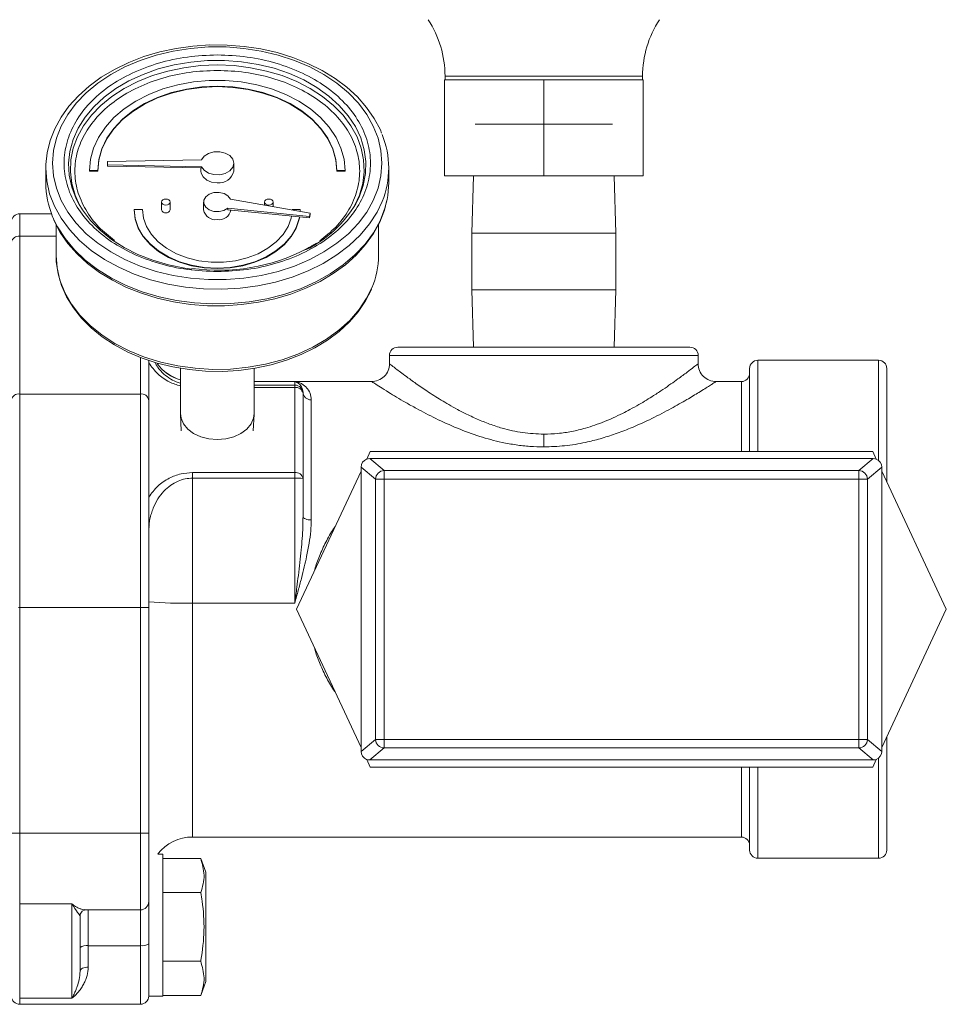
# Model space of a CAD drawing. Units: inches. Extents: x -19 to 203, y 117 to 249.
# Drawn here: x 142 to 149, y 141 to 148 of the extents above; entities that cross this region are included whole.
import ezdxf

# ---------------------------------------------------------------- set-up
doc = ezdxf.new("R2010")
doc.units = ezdxf.units.IN
doc.header["$MEASUREMENT"] = 0

# ---------------------------------------------------------------- blocks, each defined once
blk = doc.blocks.new('Mtherm II 1750 Ft pmp')
at = {"color": 7, "linetype": 'Continuous', "lineweight": 15}
for p, q in [((49.7453, 17.8313), (49.6226, 17.8142)), ((49.8699, 17.8396), (49.7453, 17.8313)), ((49.9949, 17.8389), (49.8699, 17.8396)), ((50.1192, 17.8293), (49.9949, 17.8389)), ((50.2416, 17.8109), (50.1192, 17.8293)), ((49.4782, 17.7654), (49.3601, 17.7267)), ((49.5028, 17.7884), (49.3871, 17.7541)), ((49.6016, 17.7947), (49.4782, 17.7654)), ((49.6226, 17.8142), (49.5028, 17.7884)), ((49.7287, 17.8145), (49.6016, 17.7947)), ((49.858, 17.8245), (49.7287, 17.8145)), ((49.9882, 17.8245), (49.858, 17.8245)), ((50.1176, 17.8145), (49.9882, 17.8245)), ((50.2446, 17.7947), (50.1176, 17.8145)), ((50.3608, 17.7838), (50.2416, 17.8109)), ((50.368, 17.7654), (50.2446, 17.7947)), ((50.4757, 17.7484), (50.3608, 17.7838)), ((50.4861, 17.7267), (50.368, 17.7654)), ((49.2767, 17.7116), (49.1726, 17.6614)), ((49.3601, 17.7267), (49.2486, 17.6793)), ((49.3871, 17.7541), (49.2767, 17.7116)), ((49.6091, 17.6942), (49.4927, 17.6641)), ((49.7295, 17.7147), (49.6091, 17.6942)), ((49.6802, 17.6735), (49.8008, 17.6882)), ((49.8525, 17.7254), (49.7295, 17.7147)), ((49.8008, 17.6882), (49.9231, 17.6932)), ((49.9764, 17.7261), (49.8525, 17.7254)), ((49.9231, 17.6932), (50.0454, 17.6882)), ((50.0997, 17.7168), (49.9764, 17.7261)), ((50.0454, 17.6882), (50.166, 17.6735)), ((50.2206, 17.6976), (50.0997, 17.7168)), ((50.3376, 17.6688), (50.2206, 17.6976)), ((50.5851, 17.7048), (50.4757, 17.7484)), ((50.5976, 17.6793), (50.4861, 17.7267)), ((50.6879, 17.6536), (50.5851, 17.7048)), ((49.145, 17.6236), (49.0505, 17.5603)), ((49.1726, 17.6614), (49.076, 17.6039)), ((49.2486, 17.6793), (49.145, 17.6236)), ((49.3819, 17.6248), (49.2782, 17.5768)), ((49.3432, 17.5728), (49.4499, 17.6154)), ((49.4927, 17.6641), (49.3819, 17.6248)), ((49.4499, 17.6154), (49.5627, 17.6491)), ((49.5627, 17.6491), (49.6802, 17.6735)), ((50.166, 17.6735), (50.2835, 17.6491)), ((50.2835, 17.6491), (50.3963, 17.6154)), ((50.4493, 17.6308), (50.3376, 17.6688)), ((50.3963, 17.6154), (50.503, 17.5728)), ((50.554, 17.584), (50.4493, 17.6308)), ((50.7012, 17.6236), (50.5976, 17.6793)), ((50.7831, 17.5953), (50.6879, 17.6536)), ((50.7957, 17.5603), (50.7012, 17.6236)), ((48.9878, 17.5396), (48.909, 17.4691)), ((49.0505, 17.5603), (48.9663, 17.4902)), ((49.076, 17.6039), (48.9878, 17.5396)), ((49.2782, 17.5768), (49.1829, 17.5208)), ((49.2442, 17.5219), (49.3432, 17.5728)), ((49.635, 17.549), (49.5261, 17.5186)), ((49.7484, 17.5696), (49.635, 17.549)), ((49.8646, 17.58), (49.7484, 17.5696)), ((49.9817, 17.58), (49.8646, 17.58)), ((50.0978, 17.5696), (49.9817, 17.58)), ((50.2112, 17.549), (50.0978, 17.5696)), ((50.3201, 17.5186), (50.2112, 17.549)), ((50.503, 17.5728), (50.6021, 17.5219)), ((50.6506, 17.5291), (50.554, 17.584)), ((50.8697, 17.5304), (50.7831, 17.5953)), ((50.8799, 17.4902), (50.7957, 17.5603)), ((51.5807, 16.8844), (51.5807, 17.5855)), ((52.3068, 17.5855), (51.5807, 17.5855)), ((51.5857, 17.6111), (51.5857, 17.5855)), ((51.5857, 17.6111), (53.028, 17.6111)), ((52.3068, 16.8844), (52.3068, 17.5855)), ((53.033, 17.5855), (52.3068, 17.5855)), ((53.028, 17.5855), (53.028, 17.6111)), ((53.033, 16.8844), (53.033, 17.5855)), ((48.909, 17.4691), (48.8403, 17.3932)), ((48.9663, 17.4902), (48.8933, 17.414)), ((49.1829, 17.5208), (49.0973, 17.4575)), ((49.1539, 17.4633), (49.2442, 17.5219)), ((49.4235, 17.4787), (49.3288, 17.43)), ((49.5261, 17.5186), (49.4235, 17.4787)), ((49.487, 17.4562), (49.5893, 17.4919)), ((49.487, 17.4526), (49.5893, 17.4883)), ((49.5893, 17.4919), (49.6973, 17.5178)), ((49.5893, 17.4883), (49.6973, 17.5143)), ((49.6973, 17.5178), (49.8093, 17.5335)), ((49.6973, 17.5143), (49.8093, 17.53)), ((49.8093, 17.5335), (49.9231, 17.5388)), ((49.8093, 17.53), (49.9231, 17.5353)), ((49.9231, 17.5388), (50.037, 17.5335)), ((49.9231, 17.5353), (50.037, 17.53)), ((50.037, 17.5335), (50.1489, 17.5178)), ((50.037, 17.53), (50.1489, 17.5143)), ((50.1489, 17.5178), (50.2569, 17.4919)), ((50.1489, 17.5143), (50.2569, 17.4883)), ((50.2569, 17.4919), (50.3593, 17.4562)), ((50.2569, 17.4883), (50.3593, 17.4526)), ((50.4227, 17.4787), (50.3201, 17.5186)), ((50.5174, 17.43), (50.4227, 17.4787)), ((50.6021, 17.5219), (50.6923, 17.4633)), ((50.7377, 17.4667), (50.6506, 17.5291)), ((50.9467, 17.4596), (50.8697, 17.5304)), ((50.953, 17.414), (50.8799, 17.4902)), ((48.8933, 17.414), (48.8323, 17.3327)), ((49.0046, 17.3264), (49.0737, 17.3979)), ((49.0973, 17.4575), (49.0224, 17.3877)), ((49.0737, 17.3979), (49.1539, 17.4633)), ((49.3288, 17.43), (49.2434, 17.3733)), ((49.3063, 17.3582), (49.3921, 17.4114)), ((49.3063, 17.3546), (49.3921, 17.4078)), ((49.3921, 17.4114), (49.487, 17.4562)), ((49.3921, 17.4078), (49.487, 17.4526)), ((50.3593, 17.4562), (50.4541, 17.4114)), ((50.3593, 17.4526), (50.4541, 17.4078)), ((50.4541, 17.4114), (50.5399, 17.3582)), ((50.4541, 17.4078), (50.5399, 17.3546)), ((50.6028, 17.3733), (50.5174, 17.43)), ((50.6923, 17.4633), (50.7725, 17.3979)), ((50.8141, 17.3978), (50.7377, 17.4667)), ((50.7725, 17.3979), (50.8416, 17.3264)), ((50.8789, 17.3231), (50.8141, 17.3978)), ((51.0135, 17.3836), (50.9467, 17.4596)), ((51.0139, 17.3327), (50.953, 17.414)), ((48.8403, 17.3932), (48.7826, 17.3126)), ((48.8323, 17.3327), (48.7841, 17.2472)), ((48.9475, 17.2498), (49.0046, 17.3264)), ((49.0224, 17.3877), (48.9592, 17.3123)), ((49.2434, 17.3733), (49.1688, 17.3095)), ((49.2311, 17.2975), (49.3063, 17.3582)), ((49.2311, 17.294), (49.3063, 17.3546)), ((50.5399, 17.3582), (50.6152, 17.2975)), ((50.5399, 17.3546), (50.6152, 17.294)), ((50.6774, 17.3095), (50.6028, 17.3733)), ((50.8416, 17.3264), (50.8987, 17.2498)), ((51.0693, 17.3034), (51.0135, 17.3836)), ((51.0621, 17.2472), (51.0139, 17.3327)), ((48.7826, 17.3126), (48.7365, 17.2282)), ((48.9592, 17.3123), (48.9086, 17.2323)), ((49.1688, 17.3095), (49.106, 17.2396)), ((49.1677, 17.2304), (49.2311, 17.2975)), ((49.1677, 17.2269), (49.2311, 17.294)), ((50.6152, 17.2975), (50.6785, 17.2304)), ((50.6152, 17.294), (50.6785, 17.2269)), ((50.7402, 17.2396), (50.6774, 17.3095)), ((50.9313, 17.2437), (50.8789, 17.3231)), ((51.1137, 17.2195), (51.0693, 17.3034)), ((52.8079, 17.26), (51.8058, 17.26)), ((48.7365, 17.2282), (48.7024, 17.141)), ((48.7841, 17.2472), (48.7493, 17.1586)), ((48.9086, 17.2323), (48.8713, 17.1487)), ((48.903, 17.1691), (48.9475, 17.2498)), ((49.106, 17.2396), (49.0562, 17.1647)), ((49.1172, 17.158), (49.1677, 17.2304)), ((49.1172, 17.1545), (49.1677, 17.2269)), ((50.6785, 17.2304), (50.729, 17.158)), ((50.6785, 17.2269), (50.729, 17.1545)), ((50.79, 17.1647), (50.7402, 17.2396)), ((50.8987, 17.2498), (50.9432, 17.1691)), ((50.9705, 17.1606), (50.9313, 17.2437)), ((51.0969, 17.1586), (51.0621, 17.2472)), ((51.1229, 17.1951), (51.1137, 17.2195)), ((48.7024, 17.141), (48.6807, 17.0519)), ((48.7493, 17.1586), (48.7283, 17.0677)), ((48.8713, 17.1487), (48.8476, 17.0627)), ((48.8719, 17.0854), (48.903, 17.1691)), ((49.0562, 17.1647), (49.02, 17.086)), ((49.0805, 17.0816), (49.1172, 17.158)), ((49.0805, 17.0781), (49.1172, 17.1545)), ((50.729, 17.158), (50.7657, 17.0816)), ((50.729, 17.1545), (50.7657, 17.0781)), ((50.8262, 17.086), (50.79, 17.1647)), ((50.9432, 17.1691), (50.9743, 17.0854)), ((50.9961, 17.0748), (50.9705, 17.1606)), ((51.1179, 17.0677), (51.0969, 17.1586)), ((48.6807, 17.0519), (48.6717, 16.9669)), ((48.7283, 17.0677), (48.7212, 16.9759)), ((48.8476, 17.0627), (48.838, 16.9754)), ((48.8545, 16.9997), (48.8719, 17.0854)), ((49.02, 17.086), (48.9981, 17.0046)), ((49.0583, 17.0025), (49.0805, 17.0816)), ((49.0583, 16.999), (49.0805, 17.0781)), ((49.8278, 17.0276), (49.8592, 17.0478)), ((49.8592, 17.0478), (49.8986, 17.0591)), ((49.8986, 17.0591), (49.9411, 17.0599)), ((49.9411, 17.0599), (49.9813, 17.0502)), ((49.9813, 17.0502), (50.0142, 17.0313)), ((50.7657, 17.0816), (50.788, 17.0025)), ((50.7657, 17.0781), (50.788, 16.999)), ((50.8482, 17.0046), (50.8262, 17.086)), ((50.9743, 17.0854), (50.9917, 16.9997)), ((51.0077, 16.9876), (50.9961, 17.0748)), ((51.125, 16.9759), (51.1179, 17.0677)), ((48.6717, 16.9669), (48.6711, 16.9405)), ((48.7212, 16.9759), (48.7283, 16.884)), ((48.838, 16.9754), (48.8425, 16.8878)), ((48.851, 16.9131), (48.8545, 16.9997)), ((48.9981, 17.0046), (48.9907, 16.922)), ((49.0508, 16.922), (49.0583, 17.0025)), ((49.0508, 16.9185), (49.0583, 16.999)), ((49.8083, 17.001), (49.1219, 16.9883)), ((49.1219, 16.9883), (49.1219, 16.9635)), ((49.8083, 17.001), (49.8278, 17.0276)), ((50.0142, 17.0313), (50.0358, 17.0054)), ((50.0358, 17.0054), (50.0433, 16.9759)), ((50.0433, 16.9759), (50.0358, 16.9463)), ((50.0433, 16.9185), (50.0433, 16.9759)), ((50.788, 17.0025), (50.7954, 16.922)), ((50.788, 16.999), (50.7954, 16.9185)), ((50.8555, 16.922), (50.8482, 17.0046)), ((50.9917, 16.9997), (50.9952, 16.9131)), ((51.0052, 16.9), (51.0077, 16.9876)), ((51.1179, 16.884), (51.125, 16.9759)), ((48.6711, 16.9405), (48.6711, 16.8342)), ((48.6782, 16.8464), (48.6711, 16.9405)), ((48.8615, 16.8268), (48.851, 16.9131)), ((48.9907, 16.922), (49.0508, 16.922)), ((48.9907, 16.922), (48.9907, 16.9185)), ((48.9907, 16.9185), (49.0508, 16.9185)), ((49.0508, 16.922), (49.0508, 16.9185)), ((49.1219, 16.9635), (49.8083, 16.9508)), ((49.1219, 16.9635), (49.1219, 16.9556)), ((49.1219, 16.9556), (49.8083, 16.9429)), ((49.8029, 16.943), (49.8029, 16.9185)), ((49.8047, 16.9037), (49.8029, 16.9185)), ((49.819, 16.876), (49.8047, 16.9037)), ((49.8083, 16.9429), (49.8083, 16.9508)), ((49.8278, 16.9241), (49.8083, 16.9508)), ((49.8592, 16.9039), (49.8278, 16.9241)), ((49.8986, 16.8927), (49.8592, 16.9039)), ((49.9411, 16.8918), (49.8986, 16.8927)), ((49.9813, 16.9015), (49.9411, 16.8918)), ((50.0142, 16.9204), (49.9813, 16.9015)), ((50.0358, 16.9463), (50.0142, 16.9204)), ((50.7954, 16.922), (50.8555, 16.922)), ((50.7954, 16.922), (50.7954, 16.9185)), ((50.7954, 16.9185), (50.8555, 16.9185)), ((50.8555, 16.922), (50.8555, 16.9185)), ((50.9952, 16.9131), (50.9848, 16.8268)), ((50.9885, 16.8131), (51.0052, 16.9)), ((51.1751, 16.8342), (51.1751, 16.9405)), ((48.6994, 16.7533), (48.6782, 16.8464)), ((48.7283, 16.884), (48.7493, 16.7932)), ((48.8425, 16.8878), (48.8612, 16.8012)), ((48.8858, 16.742), (48.8615, 16.8268)), ((49.8459, 16.8534), (49.819, 16.876)), ((49.882, 16.8386), (49.8459, 16.8534)), ((49.9231, 16.8335), (49.882, 16.8386)), ((50.9848, 16.8268), (50.9604, 16.742)), ((51.0969, 16.7932), (51.1179, 16.884)), ((51.168, 16.7401), (51.1751, 16.8342)), ((52.3068, 16.8844), (51.5807, 16.8844)), ((51.7941, 16.8844), (51.781, 16.4653)), ((53.033, 16.8844), (52.3068, 16.8844)), ((52.8327, 16.4653), (52.8196, 16.8844)), ((48.7345, 16.6624), (48.6994, 16.7533)), ((48.7493, 16.7932), (48.7841, 16.7045)), ((48.8612, 16.8012), (48.8936, 16.7166)), ((49.8388, 16.7308), (49.8648, 16.7502)), ((49.8648, 16.7502), (49.8991, 16.7613)), ((49.8991, 16.7613), (49.9368, 16.7627)), ((49.9368, 16.7627), (49.9725, 16.7542)), ((49.9725, 16.7542), (50.0012, 16.7369)), ((50.9579, 16.7282), (50.9885, 16.8131)), ((51.0621, 16.7045), (51.0969, 16.7932)), ((48.7841, 16.7045), (48.8323, 16.619)), ((48.9183, 16.6695), (48.8858, 16.742)), ((48.8936, 16.7166), (48.9123, 16.6802)), ((48.9123, 16.6802), (48.9395, 16.6352)), ((49.5186, 16.701), (49.5162, 16.6926)), ((49.5162, 16.6926), (49.5162, 16.6352)), ((49.5162, 16.6926), (49.5186, 16.6841)), ((49.5254, 16.7082), (49.5186, 16.701)), ((49.5186, 16.6841), (49.5254, 16.6769)), ((49.5355, 16.713), (49.5254, 16.7082)), ((49.5254, 16.6769), (49.5355, 16.6721)), ((49.5475, 16.7147), (49.5355, 16.713)), ((49.5595, 16.713), (49.5475, 16.7147)), ((49.5697, 16.7082), (49.5595, 16.713)), ((49.5595, 16.6721), (49.5697, 16.6769)), ((49.5764, 16.701), (49.5697, 16.7082)), ((49.5697, 16.6769), (49.5764, 16.6841)), ((49.5788, 16.6926), (49.5764, 16.701)), ((49.5764, 16.6841), (49.5788, 16.6926)), ((49.5788, 16.6352), (49.5788, 16.6926)), ((49.823, 16.6926), (49.823, 16.6352)), ((49.8247, 16.6794), (49.8248, 16.7061)), ((49.8386, 16.6546), (49.8247, 16.6794)), ((49.8248, 16.7061), (49.8388, 16.7308)), ((50.0012, 16.7369), (50.0189, 16.7133)), ((50.6019, 16.6119), (50.0189, 16.7133)), ((50.2698, 16.701), (50.2674, 16.6926)), ((50.2674, 16.6926), (50.2674, 16.6701)), ((50.2674, 16.6926), (50.2698, 16.6841)), ((50.2766, 16.7082), (50.2698, 16.701)), ((50.2698, 16.6841), (50.2766, 16.6769)), ((50.2867, 16.713), (50.2766, 16.7082)), ((50.2766, 16.6769), (50.2867, 16.6721)), ((50.2987, 16.7147), (50.2867, 16.713)), ((50.3107, 16.713), (50.2987, 16.7147)), ((50.3208, 16.7082), (50.3107, 16.713)), ((50.3107, 16.6721), (50.3208, 16.6769)), ((50.3276, 16.701), (50.3208, 16.7082)), ((50.3208, 16.6769), (50.3276, 16.6841)), ((50.33, 16.6926), (50.3276, 16.701)), ((50.3276, 16.6841), (50.33, 16.6926)), ((50.33, 16.6592), (50.33, 16.6926)), ((50.9604, 16.742), (50.9279, 16.6695)), ((50.934, 16.6802), (50.9579, 16.7282)), ((51.0139, 16.619), (51.0621, 16.7045)), ((51.1267, 16.6967), (51.0891, 16.6181)), ((51.1438, 16.6337), (51.1617, 16.7073)), ((51.1468, 16.6471), (51.1631, 16.712)), ((51.1631, 16.712), (51.168, 16.7401)), ((48.713, 16.6073), (48.4809, 16.6073)), ((48.4809, 16.6073), (48.4809, 16.443)), ((48.783, 16.5746), (48.7345, 16.6624)), ((48.8323, 16.619), (48.8933, 16.5377)), ((48.9395, 16.6352), (48.9982, 16.558)), ((49.3771, 16.6387), (49.317, 16.6387)), ((49.317, 16.6387), (49.317, 16.6352)), ((49.317, 16.6387), (49.3245, 16.5717)), ((49.317, 16.6352), (49.3245, 16.5681)), ((49.3845, 16.5752), (49.3771, 16.6387)), ((49.5355, 16.6721), (49.5475, 16.6704)), ((49.5475, 16.6704), (49.5595, 16.6721)), ((49.8644, 16.6352), (49.8386, 16.6546)), ((49.8986, 16.6239), (49.8644, 16.6352)), ((49.9363, 16.6224), (49.8986, 16.6239)), ((49.9721, 16.6308), (49.9363, 16.6224)), ((50.0009, 16.648), (49.9721, 16.6308)), ((50.0009, 16.648), (50.0009, 16.6366)), ((50.0009, 16.648), (50.5952, 16.5876)), ((50.0009, 16.6366), (50.5952, 16.5762)), ((50.2867, 16.6721), (50.2987, 16.6704)), ((50.2987, 16.6704), (50.3107, 16.6721)), ((50.5292, 16.6387), (50.4691, 16.6387)), ((50.5289, 16.6246), (50.5292, 16.6387)), ((50.529, 16.6246), (50.5292, 16.6352)), ((50.5292, 16.6387), (50.5292, 16.6352)), ((50.5952, 16.5876), (50.6019, 16.6119)), ((50.6019, 16.6119), (50.6019, 16.6005)), ((50.953, 16.5377), (51.0139, 16.619)), ((51.0891, 16.6181), (51.034, 16.5323)), ((51.1097, 16.5464), (51.1438, 16.6337)), ((51.1117, 16.5562), (51.1468, 16.6471)), ((48.7215, 16.5856), (48.7571, 16.5118)), ((48.7244, 16.5767), (48.7325, 16.5552)), ((48.7325, 16.5552), (48.7769, 16.4713)), ((48.8445, 16.491), (48.783, 16.5746)), ((48.8933, 16.5377), (48.9663, 16.4615)), ((48.9982, 16.558), (49.0689, 16.4861)), ((49.3245, 16.5717), (49.3467, 16.5063)), ((49.3245, 16.5681), (49.3467, 16.5027)), ((49.4067, 16.5134), (49.3845, 16.5752)), ((50.4617, 16.5752), (50.4395, 16.5134)), ((50.4647, 16.5895), (50.4617, 16.5752)), ((50.4996, 16.5063), (50.5218, 16.5717)), ((50.4996, 16.5027), (50.5218, 16.5681)), ((50.5218, 16.5717), (50.5242, 16.5834)), ((50.5218, 16.5681), (50.5248, 16.5834)), ((50.6019, 16.6005), (50.5952, 16.5762)), ((50.5952, 16.5762), (50.5952, 16.5876)), ((50.8799, 16.4615), (50.953, 16.5377)), ((51.0632, 16.4684), (51.1117, 16.5562)), ((51.0636, 16.4621), (51.1097, 16.5464)), ((48.7463, 16.5292), (48.7463, 16.3031)), ((48.7571, 16.5118), (48.8122, 16.426)), ((48.7769, 16.4713), (48.8327, 16.391)), ((48.9181, 16.4125), (48.8445, 16.491)), ((48.9663, 16.4615), (49.0505, 16.3914)), ((49.0689, 16.4861), (49.1508, 16.4203)), ((49.3467, 16.5063), (49.3831, 16.4441)), ((49.3467, 16.5027), (49.3831, 16.4406)), ((49.4429, 16.455), (49.4067, 16.5134)), ((50.4395, 16.5134), (50.4033, 16.455)), ((50.4632, 16.4441), (50.4996, 16.5063)), ((50.4632, 16.4406), (50.4996, 16.5027)), ((50.7957, 16.3914), (50.8799, 16.4615)), ((51.034, 16.5323), (50.9664, 16.4511)), ((51.0017, 16.3848), (51.0632, 16.4684)), ((51.0059, 16.3815), (51.0636, 16.4621)), ((51.1, 16.3031), (51.1, 16.5286)), ((51.781, 16.4653), (51.781, 16.0516)), ((52.8327, 16.4653), (51.781, 16.4653)), ((52.8327, 16.0516), (52.8327, 16.4653)), ((48.4809, 16.443), (48.4809, 15.291)), ((48.4809, 16.443), (48.7463, 16.443)), ((48.8122, 16.426), (48.8798, 16.3448)), ((48.8327, 16.391), (48.8995, 16.3151)), ((49.0032, 16.34), (48.9181, 16.4125)), ((49.0505, 16.3914), (49.145, 16.3281)), ((49.1508, 16.4203), (49.2428, 16.3616)), ((49.3831, 16.4441), (49.4328, 16.3868)), ((49.3831, 16.4406), (49.4328, 16.3833)), ((49.4922, 16.4016), (49.4429, 16.455)), ((49.5533, 16.3547), (49.4922, 16.4016)), ((50.354, 16.4016), (50.2929, 16.3547)), ((50.4033, 16.455), (50.354, 16.4016)), ((50.4135, 16.3868), (50.4632, 16.4441)), ((50.4135, 16.3833), (50.4632, 16.4406)), ((50.7012, 16.3281), (50.7957, 16.3914)), ((50.9664, 16.4511), (50.8869, 16.3754)), ((48.8798, 16.3448), (48.9593, 16.2692)), ((49.0987, 16.2742), (49.0032, 16.34)), ((49.145, 16.3281), (49.2486, 16.2724)), ((49.2428, 16.3616), (49.3436, 16.3107)), ((49.4328, 16.3868), (49.4945, 16.3357)), ((49.4328, 16.3833), (49.4945, 16.3321)), ((49.4945, 16.3357), (49.5668, 16.292)), ((49.4945, 16.3321), (49.5668, 16.2884)), ((49.6245, 16.3155), (49.5533, 16.3547)), ((50.2929, 16.3547), (50.2218, 16.3155)), ((50.2794, 16.292), (50.3517, 16.3357)), ((50.2794, 16.2884), (50.3517, 16.3321)), ((50.3517, 16.3357), (50.4135, 16.3868)), ((50.3517, 16.3321), (50.4135, 16.3833)), ((50.5976, 16.2724), (50.7012, 16.3281)), ((50.8869, 16.3754), (50.7965, 16.3062)), ((50.9281, 16.3063), (51.0017, 16.3848)), ((50.9373, 16.3056), (51.0059, 16.3815)), ((48.7463, 16.3031), (48.7534, 16.2115)), ((48.7463, 16.3031), (48.7481, 16.2552)), ((48.7481, 16.2552), (48.7612, 16.1684)), ((48.8995, 16.3151), (48.9765, 16.2443)), ((48.9593, 16.2692), (49.0497, 16.2)), ((49.2035, 16.216), (49.0987, 16.2742)), ((49.2486, 16.2724), (49.3601, 16.225)), ((49.3436, 16.3107), (49.452, 16.2682)), ((49.452, 16.2682), (49.5665, 16.2347)), ((49.5668, 16.292), (49.6479, 16.2568)), ((49.5668, 16.2884), (49.6479, 16.2533)), ((49.7038, 16.2851), (49.6245, 16.3155)), ((49.6479, 16.2568), (49.7358, 16.2311)), ((49.6479, 16.2533), (49.7358, 16.2276)), ((49.7891, 16.2644), (49.7038, 16.2851)), ((49.878, 16.2539), (49.7891, 16.2644)), ((49.9682, 16.2539), (49.878, 16.2539)), ((50.0572, 16.2644), (49.9682, 16.2539)), ((50.1424, 16.2851), (50.0572, 16.2644)), ((50.1104, 16.2311), (50.1983, 16.2568)), ((50.1104, 16.2276), (50.1983, 16.2533)), ((50.2218, 16.3155), (50.1424, 16.2851)), ((50.1983, 16.2568), (50.2794, 16.292)), ((50.1983, 16.2533), (50.2794, 16.2884)), ((50.4861, 16.225), (50.5976, 16.2724)), ((50.7965, 16.3062), (50.6962, 16.2441)), ((50.843, 16.2337), (50.9281, 16.3063)), ((50.8584, 16.2351), (50.9373, 16.3056)), ((48.7534, 16.2115), (48.7748, 16.1211)), ((48.9765, 16.2443), (49.0631, 16.1794)), ((49.0497, 16.2), (49.15, 16.1379)), ((49.0631, 16.1794), (49.1583, 16.1211)), ((49.3165, 16.166), (49.2035, 16.216)), ((49.3601, 16.225), (49.4782, 16.1864)), ((49.4782, 16.1864), (49.6016, 16.157)), ((49.5665, 16.2347), (49.6857, 16.2107)), ((49.6857, 16.2107), (49.7373, 16.2035)), ((49.7358, 16.2311), (49.8283, 16.2154)), ((49.7358, 16.2276), (49.8283, 16.2119)), ((49.8283, 16.2154), (49.9231, 16.2101)), ((49.8283, 16.2119), (49.9231, 16.2066)), ((49.9231, 16.2101), (50.0179, 16.2154)), ((49.9231, 16.2066), (50.0179, 16.2119)), ((50.0179, 16.2154), (50.1104, 16.2311)), ((50.0179, 16.2119), (50.1104, 16.2276)), ((50.2446, 16.157), (50.368, 16.1864)), ((50.368, 16.1864), (50.4861, 16.225)), ((50.5872, 16.19), (50.4706, 16.1443)), ((50.6962, 16.2441), (50.5872, 16.19)), ((50.7475, 16.168), (50.843, 16.2337)), ((50.7702, 16.1708), (50.8584, 16.2351)), ((48.7612, 16.1684), (48.7864, 16.0831)), ((48.7748, 16.1211), (48.81, 16.0329)), ((49.15, 16.1379), (49.259, 16.0837)), ((49.1583, 16.1211), (49.2611, 16.0699)), ((49.4363, 16.1248), (49.3165, 16.166)), ((49.5617, 16.0929), (49.4363, 16.1248)), ((49.6016, 16.157), (49.7287, 16.1372)), ((49.7287, 16.1372), (49.858, 16.1272)), ((49.858, 16.1272), (49.9882, 16.1272)), ((49.9882, 16.1272), (50.1176, 16.1372)), ((50.1176, 16.1372), (50.2446, 16.157)), ((50.3478, 16.1077), (50.2202, 16.0805)), ((50.4706, 16.1443), (50.3478, 16.1077)), ((50.5297, 16.0598), (50.6427, 16.1098)), ((50.5696, 16.063), (50.6736, 16.1132)), ((50.6427, 16.1098), (50.7475, 16.168)), ((50.6736, 16.1132), (50.7702, 16.1708)), ((48.7864, 16.0831), (48.8236, 16.0003)), ((48.81, 16.0329), (48.8588, 15.9479)), ((49.259, 16.0837), (49.3756, 16.0381)), ((49.2611, 16.0699), (49.3705, 16.0263)), ((49.3756, 16.0381), (49.4984, 16.0014)), ((49.6911, 16.0705), (49.5617, 16.0929)), ((49.8232, 16.058), (49.6911, 16.0705)), ((49.9564, 16.0555), (49.8232, 16.058)), ((50.0893, 16.063), (49.9564, 16.0555)), ((50.2202, 16.0805), (50.0893, 16.063)), ((50.4099, 16.0186), (50.5297, 16.0598)), ((50.4592, 16.0206), (50.5696, 16.063)), ((51.0062, 15.9709), (51.0481, 16.0536)), ((51.0135, 15.9899), (51.0513, 16.0663)), ((51.0481, 16.0536), (51.0492, 16.057)), ((51.781, 16.0516), (51.7941, 15.6325)), ((52.8327, 16.0516), (51.781, 16.0516)), ((52.8196, 15.6325), (52.8327, 16.0516)), ((48.8236, 16.0003), (48.8725, 15.9206)), ((49.3705, 16.0263), (49.4854, 15.9908)), ((49.4854, 15.9908), (49.6047, 15.9637)), ((49.4984, 16.0014), (49.626, 15.9742)), ((49.6047, 15.9637), (49.727, 15.9453)), ((49.626, 15.9742), (49.7569, 15.9568)), ((50.023, 15.9518), (50.1551, 15.9643)), ((50.1009, 15.9434), (50.2236, 15.9605)), ((50.1551, 15.9643), (50.2845, 15.9866)), ((50.2236, 15.9605), (50.3435, 15.9863)), ((50.2845, 15.9866), (50.4099, 16.0186)), ((50.3435, 15.9863), (50.4592, 16.0206)), ((50.9526, 15.8918), (51.0062, 15.9709)), ((50.9581, 15.907), (51.0135, 15.9899)), ((48.8588, 15.9479), (48.9205, 15.8673)), ((48.8725, 15.9206), (48.9325, 15.8449)), ((49.727, 15.9453), (49.8513, 15.9358)), ((49.7569, 15.9568), (49.8898, 15.9493)), ((49.8513, 15.9358), (49.9764, 15.9351)), ((49.8898, 15.9493), (50.023, 15.9518)), ((49.9764, 15.9351), (50.1009, 15.9434)), ((50.8879, 15.8172), (50.9526, 15.8918)), ((50.8902, 15.8289), (50.9581, 15.907)), ((48.9205, 15.8673), (48.9944, 15.7919)), ((48.9325, 15.8449), (49.0031, 15.7741)), ((50.8106, 15.7565), (50.8902, 15.8289)), ((50.8129, 15.7479), (50.8879, 15.8172)), ((48.9944, 15.7919), (49.0796, 15.7228)), ((49.0031, 15.7741), (49.0836, 15.7088)), ((50.7202, 15.6908), (50.8106, 15.7565)), ((50.7284, 15.6847), (50.8129, 15.7479)), ((49.0796, 15.7228), (49.175, 15.6607)), ((49.0836, 15.7088), (49.173, 15.6498)), ((50.6201, 15.6325), (50.7202, 15.6908)), ((50.6353, 15.6283), (50.7284, 15.6847)), ((49.173, 15.6498), (49.2704, 15.5978)), ((49.175, 15.6607), (49.2794, 15.6064)), ((49.2794, 15.6064), (49.3917, 15.5606)), ((50.5115, 15.5824), (50.6201, 15.6325)), ((50.5348, 15.5791), (50.6353, 15.6283)), ((49.2704, 15.5978), (49.3747, 15.5534)), ((49.3622, 15.5587), (49.3622, 15.291)), ((49.3747, 15.5534), (49.4849, 15.5169)), ((49.3917, 15.5606), (49.5105, 15.5237)), ((49.4223, 15.2485), (49.4223, 15.5376)), ((50.2744, 15.5088), (50.3958, 15.541)), ((50.3156, 15.5045), (50.4279, 15.5377)), ((50.3958, 15.541), (50.5115, 15.5824)), ((50.4279, 15.5377), (50.5348, 15.5791)), ((51.1801, 15.5724), (51.1801, 15.5106)), ((53.4336, 15.5724), (51.1801, 15.5724)), ((53.4336, 15.5106), (53.4336, 15.5724)), ((54.7507, 15.5373), (53.8693, 15.5373)), ((53.8693, 14.8713), (53.8693, 15.5373)), ((54.7507, 14.8061), (54.7507, 15.5373)), ((49.4849, 15.5169), (49.5996, 15.4887)), ((49.5105, 15.5237), (49.6342, 15.4964)), ((49.5996, 15.4887), (49.7178, 15.4692)), ((49.6342, 15.4964), (49.7615, 15.4788)), ((49.6547, 15.4796), (49.6547, 15.1487)), ((49.7178, 15.4692), (49.8381, 15.4584)), ((49.7615, 15.4788), (49.8907, 15.4712)), ((49.8381, 15.4584), (49.9593, 15.4566)), ((49.8907, 15.4712), (50.0203, 15.4737)), ((49.9593, 15.4566), (50.0801, 15.4638)), ((50.0203, 15.4737), (50.1487, 15.4863)), ((50.0801, 15.4638), (50.1993, 15.4798)), ((50.1487, 15.4863), (50.2744, 15.5088)), ((50.1915, 15.1487), (50.1915, 15.4787)), ((50.1993, 15.4798), (50.3156, 15.5045)), ((51.0523, 15.3821), (50.1915, 15.3821)), ((50.1915, 15.3815), (50.489, 15.3815)), ((50.1915, 15.3565), (50.489, 15.3565)), ((50.1915, 15.3389), (50.489, 15.3389)), ((50.489, 15.3565), (50.489, 15.3815)), ((50.489, 15.3516), (50.489, 15.3565)), ((50.489, 15.3389), (50.489, 15.3516)), ((50.489, 15.3389), (50.489, 14.7176)), ((53.7491, 15.3821), (53.5614, 15.3821)), ((53.7491, 14.8713), (53.7491, 15.3821)), ((48.4809, 15.291), (48.4809, 13.7329)), ((48.4809, 15.291), (49.3622, 15.291)), ((49.3622, 15.291), (49.3622, 13.7329)), ((50.5491, 15.3041), (50.5491, 15.2964)), ((50.5491, 15.2964), (50.5491, 14.6751)), ((50.6092, 15.2488), (50.6092, 14.3718)), ((49.6588, 15.1157), (49.6547, 15.1487)), ((49.6548, 15.1428), (49.6601, 15.0225)), ((49.6766, 15.0735), (49.6588, 15.1157)), ((50.1875, 15.1157), (50.1696, 15.0735)), ((50.1861, 15.0225), (50.1914, 15.1428)), ((50.1915, 15.1487), (50.1875, 15.1157)), ((49.7078, 15.0353), (49.6766, 15.0735)), ((49.7506, 15.0033), (49.7078, 15.0353)), ((50.1384, 15.0353), (50.0956, 15.0033)), ((50.1696, 15.0735), (50.1384, 15.0353)), ((49.8026, 14.9791), (49.7506, 15.0033)), ((49.8612, 14.964), (49.8026, 14.9791)), ((49.9231, 14.9589), (49.8612, 14.964)), ((49.985, 14.964), (49.9231, 14.9589)), ((50.0436, 14.9791), (49.985, 14.964)), ((50.0956, 15.0033), (50.0436, 14.9791)), ((52.3068, 14.9978), (52.3068, 14.905)), ((51.0137, 14.8157), (51.0397, 14.8713)), ((51.0359, 14.8197), (51.1412, 14.732)), ((51.0359, 14.8197), (54.7117, 14.8197)), ((51.0397, 14.8713), (54.7079, 14.8713)), ((54.6064, 14.732), (54.7117, 14.8197)), ((54.7079, 14.8713), (54.7338, 14.8157)), ((51.0786, 14.6695), (50.9733, 14.7572)), ((50.9733, 14.7572), (50.9733, 14.729)), ((54.7742, 14.7572), (54.6689, 14.6695)), ((54.7742, 14.729), (54.7742, 14.7572)), ((49.7428, 14.7176), (49.7428, 14.6768)), ((50.489, 14.7176), (49.7428, 14.7176)), ((49.7428, 14.6768), (49.7428, 13.765)), ((50.489, 14.6768), (49.7428, 14.6768)), ((50.489, 14.7176), (50.489, 14.6989)), ((50.489, 14.6989), (50.489, 14.6768)), ((50.489, 13.765), (50.489, 14.6768)), ((50.5026, 13.7195), (50.9733, 14.729)), ((50.5491, 14.6751), (50.5491, 14.3953)), ((50.9733, 12.71), (50.9733, 14.729)), ((51.1412, 14.6695), (51.0786, 14.6695)), ((51.0786, 12.7695), (51.0786, 14.6695)), ((51.1412, 14.732), (51.1412, 14.6695)), ((51.1412, 14.732), (54.6064, 14.732)), ((54.6064, 14.6695), (51.1412, 14.6695)), ((51.1412, 14.6695), (51.1412, 12.7695)), ((54.6064, 14.6695), (54.6064, 14.732)), ((54.6064, 12.7695), (54.6064, 14.6695)), ((54.6064, 14.6695), (54.6689, 14.6695)), ((54.6689, 14.6695), (54.6689, 12.7695)), ((54.7742, 14.729), (54.7742, 12.71)), ((54.7742, 14.729), (55.245, 13.7195)), ((50.5502, 14.3907), (50.5491, 14.3953)), ((50.5537, 14.3863), (50.5502, 14.3907)), ((50.5592, 14.3822), (50.5537, 14.3863)), ((50.5667, 14.3787), (50.5592, 14.3822)), ((50.5758, 14.3757), (50.5667, 14.3787)), ((49.4233, 14.3064), (49.4248, 14.321)), ((50.5862, 14.3736), (50.5758, 14.3757)), ((50.5975, 14.3722), (50.5862, 14.3736)), ((50.6092, 14.3718), (50.5975, 14.3722)), ((48.4713, 13.7329), (48.4809, 13.7329)), ((48.4809, 13.7329), (48.4809, 12.0862)), ((48.4809, 13.7329), (49.3622, 13.7329)), ((49.3622, 13.7329), (49.3622, 12.0862)), ((49.3622, 13.7329), (49.4223, 13.7329)), ((49.4223, 12.0862), (49.4223, 13.7329)), ((50.489, 13.765), (49.7428, 13.765)), ((49.7428, 13.765), (49.7428, 12.0569)), ((50.9733, 12.71), (50.5026, 13.7195)), ((55.245, 13.7195), (54.7742, 12.71)), ((50.9733, 12.6818), (51.0786, 12.7695)), ((51.0786, 12.7695), (51.1412, 12.7695)), ((51.1412, 12.7695), (54.6064, 12.7695)), ((51.1412, 12.7695), (51.1412, 12.7069)), ((54.6064, 12.7069), (54.6064, 12.7695)), ((54.6689, 12.7695), (54.6064, 12.7695)), ((54.6689, 12.7695), (54.7742, 12.6818)), ((50.9733, 12.71), (50.9733, 12.6818)), ((51.1412, 12.7069), (51.0359, 12.6193)), ((54.6064, 12.7069), (51.1412, 12.7069)), ((54.7117, 12.6193), (54.6064, 12.7069)), ((54.7742, 12.6818), (54.7742, 12.71)), ((51.0397, 12.5677), (51.0137, 12.6233)), ((54.7117, 12.6193), (51.0359, 12.6193)), ((54.7338, 12.6233), (54.7079, 12.5677)), ((54.7507, 11.9016), (54.7507, 12.6329)), ((54.7079, 12.5677), (51.0397, 12.5677)), ((53.7491, 12.0569), (53.7491, 12.5677)), ((53.8693, 11.9016), (53.8693, 12.5677)), ((48.4208, 12.0862), (48.4809, 12.0862)), ((48.4809, 12.0862), (49.3622, 12.0862)), ((48.4809, 12.0862), (48.4809, 11.5691)), ((49.3622, 12.0862), (49.4223, 12.0862)), ((49.3622, 12.0862), (49.3622, 11.5253)), ((49.7428, 12.0569), (53.7491, 12.0569)), ((49.5265, 11.9329), (49.4897, 11.9329)), ((49.5265, 10.8953), (49.5265, 11.9329)), ((49.802, 11.9011), (49.5265, 11.9011)), ((49.839, 11.7995), (49.802, 11.9011)), ((53.8693, 11.9016), (54.7507, 11.9016)), ((49.839, 11.0022), (49.839, 11.7995)), ((49.802, 11.651), (49.5265, 11.651)), ((49.4223, 11.4453), (49.4223, 11.5854)), ((48.4809, 11.5691), (48.8614, 11.5691)), ((48.4809, 11.5691), (48.4809, 10.8793)), ((48.8614, 10.8793), (48.8614, 11.5691)), ((48.9225, 11.4927), (48.9377, 11.5167)), ((48.9377, 11.5167), (48.9592, 11.5254)), ((48.9565, 11.5253), (49.3622, 11.5253)), ((48.9816, 11.2637), (48.9816, 11.5253)), ((49.3622, 11.5253), (49.3622, 11.2637)), ((48.9215, 11.4823), (48.9225, 11.4928)), ((48.9215, 11.4823), (48.9215, 11.0769)), ((49.4223, 10.8953), (49.4223, 11.4453)), ((49.3622, 11.2637), (48.9816, 11.2637)), ((48.9816, 11.2637), (48.9816, 11.1078)), ((49.3622, 11.2637), (49.3622, 10.8356)), ((49.802, 11.1507), (49.5265, 11.1507)), ((48.9215, 11.0769), (48.9227, 11.0829)), ((48.9227, 11.0829), (48.9261, 11.0887)), ((48.9261, 11.0887), (48.9317, 11.0941)), ((48.9317, 11.0941), (48.9391, 11.0988)), ((48.9391, 11.0988), (48.9482, 11.1026)), ((48.9482, 11.1026), (48.9586, 11.1055)), ((48.9586, 11.1055), (48.9699, 11.1072)), ((48.9699, 11.1072), (48.9816, 11.1078)), ((49.802, 10.9006), (49.839, 11.0022)), ((48.8614, 10.8793), (48.4809, 10.8793)), ((48.4809, 10.8793), (48.4809, 10.8356)), ((49.4223, 10.8953), (49.5265, 10.8953)), ((49.802, 10.9006), (49.5265, 10.9006)), ((48.4809, 10.8356), (49.3622, 10.8356))]:
    blk.add_line(p, q, dxfattribs=at)
for centre, radius, start, end in [((50.8345, 17.6111), 0.7512, 0, 33.32892), ((53.7791, 17.6111), 0.7512, 146.67108, 180), ((50.5317, 16.9405), 0.643, 337.72059, 22.47963), ((49.9386, 16.9391), 0.1067, 261.66582, 348.86323), ((49.3218, 16.8367), 0.6507, 180.21584, 202.69422), ((50.1875, 17.1219), 0.8673, 296.38867, 329.38519), ((48.4809, 16.5472), 0.0601, 90, 180), ((49.5436, 16.6407), 0.0279, 191.42367, 278.04778), ((49.5514, 16.6407), 0.0279, 261.9549, 348.57364), ((49.9106, 16.6529), 0.0894, 191.42176, 278.04883), ((49.9356, 16.6529), 0.0894, 261.94864, 348.58204), ((48.4733, 16.3899), 0.0536, 81.95235, 168.577), ((49.9361, 17.5851), 1.3907, 261.82, 297.3592), ((50.4874, 16.3055), 0.6126, 337.01256, 359.77068), ((51.2402, 15.5724), 0.0601, 90, 180), ((53.3735, 15.5724), 0.0601, 360, 90), ((53.8693, 15.4772), 0.0601, 90, 180), ((54.7507, 15.4772), 0.0601, 0, 90), ((49.7428, 15.7026), 0.3205, 216.19631, 254.03799), ((49.7428, 15.702), 0.3205, 216.21111, 254.04544), ((51.0499, 15.5123), 0.1302, 269.36653, 0.00296), ((53.5638, 15.5123), 0.1302, 180.00066, 270.63397), ((53.7491, 15.4422), 0.0601, 270, 0), ((50.489, 15.2964), 0.0601, 0.01767, 90.00698), ((50.4965, 15.2858), 0.0537, 11.42801, 98.04685), ((48.4733, 15.2378), 0.0536, 81.95085, 168.5785), ((49.3697, 15.2378), 0.0536, 11.4215, 98.04915), ((50.6069, 15.3066), 0.0578, 182.4894, 272.29234), ((50.4965, 14.6645), 0.0536, 11.42663, 98.04824), ((50.504, 14.1269), 0.5501, 85.2983, 91.56321), ((51.1413, 14.6694), 0.0626, 90.0898, 179.92311), ((54.6063, 14.6694), 0.0626, 0.07689, 89.9102), ((49.6628, 16.696), 2.932, 265.2962, 271.56469), ((51.1413, 12.7696), 0.0627, 180.07742, 269.90967), ((54.6063, 12.7696), 0.0627, 270.09033, 359.92258), ((49.7428, 11.7364), 0.3205, 90, 142.17017), ((53.7491, 11.9968), 0.0601, 0, 90), ((53.8693, 11.9617), 0.0601, 180, 270), ((54.7507, 11.9617), 0.0601, 270, 0), ((49.3622, 11.5854), 0.0601, 270, 0), ((48.9675, 11.1896), 0.0755, 79.1686, 127.46209), ((49.3764, 11.3379), 0.0755, 259.173, 307.45769), ((48.4809, 10.8957), 0.0601, 180, 270), ((49.3622, 10.8957), 0.0601, 270, 0)]:
    blk.add_arc(centre, radius, start, end, dxfattribs=at)
for centre, major_axis, ratio, start_param, end_param in [((51.0359, 14.7571), (-0.0482, 0.0401), 0.998723, -0.514432, 0.693652), ((51.0359, 14.7571), (-0.0443, 0.0443), 0.998744, -0.784769, -0.423238), ((54.7116, 14.7571), (0.0443, 0.0443), 0.998744, 0.423238, 0.784769), ((54.7116, 14.7571), (0.0482, 0.0401), 0.998723, -0.693652, 0.514432), ((51.0359, 12.6819), (0.0482, 0.0401), 0.998723, 2.44794, 3.656025), ((54.7116, 12.6819), (-0.0482, 0.0401), 0.998723, 2.627161, 3.835245), ((51.0359, 12.6819), (0.0443, 0.0443), 0.998744, 3.56483, 3.926362), ((54.7116, 12.6819), (-0.0443, 0.0443), 0.998744, 2.356823, 2.718355)]:
    blk.add_ellipse(centre, major_axis=major_axis, ratio=ratio, start_param=start_param, end_param=end_param, dxfattribs=at)
for points, knots in [([(49.9231, 16.1851), (49.8499, 16.1881), (49.7035, 16.194), (49.4924, 16.241), (49.2978, 16.3141), (49.1273, 16.4132), (48.9873, 16.5337), (48.8833, 16.6713), (48.8193, 16.8206), (48.7976, 16.9759), (48.8193, 17.1311), (48.8833, 17.2804), (48.9873, 17.418), (49.1273, 17.5386), (49.2978, 17.6377), (49.4924, 17.7107), (49.7035, 17.7578), (49.8499, 17.7636), (49.9231, 17.7666)], [0, 0, 0, 0, 0.0625, 0.125, 0.1875, 0.25, 0.3125, 0.375, 0.4375, 0.5, 0.5625, 0.625, 0.6875, 0.75, 0.8125, 0.875, 0.9375, 1, 1, 1, 1]), ([(49.9231, 17.7666), (49.9963, 17.7636), (50.1427, 17.7578), (50.3538, 17.7107), (50.5484, 17.6377), (50.7189, 17.5386), (50.8589, 17.418), (50.9629, 17.2804), (51.027, 17.1311), (51.0486, 16.9759), (51.027, 16.8206), (50.9629, 16.6713), (50.8589, 16.5337), (50.7189, 16.4132), (50.5484, 16.3141), (50.3538, 16.241), (50.1427, 16.194), (49.9963, 16.1881), (49.9231, 16.1851)], [0, 0, 0, 0, 0.062499, 0.125, 0.1875, 0.25, 0.3125, 0.375, 0.4375, 0.5, 0.5625, 0.625, 0.6875, 0.75, 0.8125, 0.875, 0.937501, 1, 1, 1, 1]), ([(49.1737, 16.411), (49.1334, 16.443), (49.0479, 16.5111), (48.9569, 16.6356), (48.8968, 16.774), (48.8768, 16.9185), (48.8969, 17.0628), (48.9564, 17.2016), (49.0531, 17.3295), (49.1832, 17.4416), (49.3418, 17.5337), (49.5227, 17.6017), (49.719, 17.6454), (49.8551, 17.6508), (49.9231, 17.6536)], [0, 0, 0, 0, 0.074801, 0.158911, 0.243019, 0.327128, 0.411237, 0.495346, 0.579456, 0.663564, 0.747673, 0.831782, 0.915891, 1, 1, 1, 1]), ([(49.9231, 17.6536), (49.9912, 17.6508), (50.1272, 17.6454), (50.3235, 17.6017), (50.5044, 17.5337), (50.663, 17.4416), (50.7931, 17.3295), (50.8898, 17.2016), (50.9493, 17.0628), (50.9694, 16.9185), (50.9495, 16.774), (50.8893, 16.6356), (50.7978, 16.5105), (50.7117, 16.442), (50.6709, 16.4095)], [0, 0, 0, 0, 0.084017, 0.168034, 0.252051, 0.336067, 0.420084, 0.504101, 0.588119, 0.672135, 0.756152, 0.840169, 0.924186, 1, 1, 1, 1]), ([(52.3068, 15.6325), (52.2635, 15.6325), (52.1754, 15.6325), (52.0434, 15.6325), (51.9227, 15.6325), (51.8153, 15.6325), (51.6899, 15.6325), (51.5758, 15.6325), (51.4774, 15.6325), (51.4129, 15.6325), (51.358, 15.6325), (51.2999, 15.6325), (51.2507, 15.6325), (51.2436, 15.6325), (51.2402, 15.6325)], [0, 0, 0, 0, 0.07766, 0.157721, 0.240043, 0.304389, 0.368745, 0.500012, 0.565726, 0.631455, 0.6958, 0.760158, 0.883566, 1, 1, 1, 1]), ([(53.3735, 15.6325), (53.372, 15.6325), (53.3689, 15.6325), (53.3433, 15.6325), (53.3045, 15.6325), (53.2556, 15.6325), (53.1823, 15.6325), (53.0896, 15.6325), (52.9806, 15.6325), (52.8922, 15.6325), (52.7984, 15.6325), (52.6701, 15.6325), (52.5059, 15.6325), (52.3719, 15.6325), (52.3068, 15.6325)], [0, 0, 0, 0, 0.077653, 0.157721, 0.240042, 0.304388, 0.368745, 0.500013, 0.565728, 0.631454, 0.6958, 0.760158, 0.883566, 1, 1, 1, 1]), ([(49.4223, 15.5192), (49.4432, 15.4908), (49.4818, 15.4384), (49.5634, 15.379), (49.6266, 15.359), (49.6547, 15.3501)], [0, 0, 0, 0, 0.396749, 0.731327, 1, 1, 1, 1]), ([(49.6547, 15.3704), (49.6487, 15.3718), (49.6221, 15.3784), (49.5798, 15.4009), (49.5299, 15.4374), (49.4908, 15.4794), (49.4739, 15.5098), (49.4665, 15.5229)], [0, 0, 0, 0, 0.061594, 0.275055, 0.516969, 0.790616, 1, 1, 1, 1]), ([(51.1822, 15.5106), (51.1826, 15.5103), (51.1834, 15.5097), (51.2075, 15.4909), (51.2418, 15.4647), (51.2801, 15.4358), (51.3219, 15.405), (51.3655, 15.3737), (51.4073, 15.3445), (51.4539, 15.3128), (51.5033, 15.2806), (51.557, 15.2469), (51.614, 15.213), (51.6725, 15.1802), (51.7415, 15.1443), (51.8191, 15.1078), (51.9097, 15.0713), (52.0191, 15.0356), (52.1514, 15.0047), (52.2551, 15.0001), (52.3068, 14.9978)], [0, 0, 0, 0, 0.063733, 0.14934, 0.205889, 0.262793, 0.320868, 0.362289, 0.406696, 0.446751, 0.492461, 0.535293, 0.578072, 0.624219, 0.663413, 0.721997, 0.777848, 0.832749, 0.916565, 1, 1, 1, 1]), ([(52.3068, 14.9978), (52.3412, 14.9988), (52.4097, 15.0008), (52.5115, 15.0166), (52.6014, 15.0383), (52.6813, 15.0637), (52.7493, 15.0892), (52.8166, 15.1181), (52.8782, 15.1475), (52.9406, 15.1799), (52.9991, 15.2126), (53.0567, 15.2469), (53.1161, 15.2841), (53.1763, 15.3238), (53.2355, 15.3647), (53.2964, 15.4082), (53.3552, 15.4519), (53.4029, 15.4883), (53.4303, 15.5097), (53.4311, 15.5103), (53.4315, 15.5106)], [0, 0, 0, 0, 0.05536, 0.110606, 0.167383, 0.208048, 0.251806, 0.292053, 0.336738, 0.374683, 0.422072, 0.464849, 0.507679, 0.567357, 0.62336, 0.679242, 0.76499, 0.850668, 0.93627, 1, 1, 1, 1]), ([(53.8092, 15.4758), (53.8092, 15.4753), (53.8092, 15.4742), (53.8092, 15.4508), (53.8092, 15.4096), (53.8092, 15.3495), (53.8092, 15.2723), (53.8092, 15.1793), (53.8092, 15.0711), (53.8092, 14.9695), (53.8092, 14.8976), (53.8092, 14.8713)], [0, 0, 0, 0, 0.094143, 0.212394, 0.333147, 0.453913, 0.574666, 0.695433, 0.81367, 0.931921, 1, 1, 1, 1]), ([(54.8108, 14.6507), (54.8108, 14.6933), (54.8108, 14.8001), (54.8108, 14.9394), (54.8108, 15.0717), (54.8108, 15.1791), (54.8108, 15.2724), (54.8108, 15.3495), (54.8108, 15.4096), (54.8108, 15.4508), (54.8108, 15.4742), (54.8108, 15.4753), (54.8108, 15.4758)], [0, 0, 0, 0, 0.084854, 0.212638, 0.312546, 0.412442, 0.514476, 0.616497, 0.718531, 0.820553, 0.92046, 1, 1, 1, 1]), ([(50.489, 15.3815), (50.4974, 15.3801), (50.5138, 15.3775), (50.5373, 15.3676), (50.558, 15.3542), (50.5807, 15.3325), (50.6029, 15.3005), (50.6072, 15.2654), (50.6092, 15.2488)], [0, 0, 0, 0, 0.150081, 0.292503, 0.431596, 0.554736, 0.78985, 1, 1, 1, 1]), ([(50.5491, 15.3041), (50.5485, 15.3112), (50.5473, 15.3257), (50.5394, 15.3436), (50.5291, 15.3582), (50.5171, 15.369), (50.5038, 15.3773), (50.4942, 15.38), (50.489, 15.3815)], [0, 0, 0, 0, 0.157855, 0.325073, 0.498189, 0.657764, 0.812975, 1, 1, 1, 1]), ([(52.3068, 14.905), (52.273, 14.9057), (52.2049, 14.9072), (52.103, 14.9188), (51.9793, 14.9412), (51.8336, 14.9809), (51.6703, 15.0416), (51.5152, 15.1123), (51.3915, 15.1769), (51.2984, 15.2291), (51.2309, 15.2688), (51.1669, 15.3077), (51.1105, 15.343), (51.0703, 15.3688), (51.0506, 15.3816), (51.0519, 15.3808), (51.0523, 15.3805)], [0, 0, 0, 0, 0.051493, 0.103465, 0.156464, 0.245754, 0.341401, 0.443272, 0.544422, 0.608457, 0.669983, 0.728788, 0.809474, 0.887991, 0.961797, 1, 1, 1, 1]), ([(53.5614, 15.3805), (53.5618, 15.3808), (53.5631, 15.3816), (53.546, 15.3705), (53.5177, 15.3523), (53.483, 15.3303), (53.4303, 15.2976), (53.3512, 15.2497), (53.2369, 15.1845), (53.0985, 15.1123), (52.9592, 15.0488), (52.831, 14.9996), (52.7215, 14.9645), (52.5987, 14.9338), (52.4607, 14.91), (52.3578, 14.9066), (52.3068, 14.905)], [0, 0, 0, 0, 0.038201, 0.112009, 0.16421, 0.217174, 0.271299, 0.35989, 0.455573, 0.556724, 0.658592, 0.723638, 0.785198, 0.843623, 0.92266, 1, 1, 1, 1]), ([(49.4223, 13.7329), (49.4223, 13.8255), (49.4223, 14.0116), (49.4223, 14.2874), (49.4223, 14.5556), (49.4223, 14.8089), (49.4223, 15.044), (49.4223, 15.1805), (49.4223, 15.2485)], [0, 0, 0, 0, 0.164988, 0.331769, 0.5, 0.668219, 0.835006, 1, 1, 1, 1]), ([(49.7428, 14.7176), (49.7144, 14.7157), (49.6535, 14.7115), (49.5652, 14.6766), (49.4815, 14.6187), (49.4431, 14.5659), (49.4223, 14.5373)], [0, 0, 0, 0, 0.196897, 0.420977, 0.685888, 1, 1, 1, 1]), ([(49.4244, 14.3209), (49.4247, 14.3267), (49.4255, 14.3454), (49.4314, 14.3785), (49.441, 14.4183), (49.4586, 14.4686), (49.4865, 14.524), (49.5298, 14.5806), (49.5795, 14.6246), (49.6329, 14.655), (49.6878, 14.6734), (49.7248, 14.6757), (49.7428, 14.6768)], [0, 0, 0, 0, 0.036768, 0.11931, 0.212715, 0.295243, 0.451283, 0.589716, 0.712121, 0.82011, 0.912272, 1, 1, 1, 1]), ([(50.489, 13.765), (50.4941, 13.8038), (50.503, 13.871), (50.5156, 13.9699), (50.5263, 14.0604), (50.5357, 14.1503), (50.543, 14.2366), (50.5477, 14.3118), (50.5484, 14.359), (50.5487, 14.3782)], [0, 0, 0, 0, 0.188975, 0.327206, 0.482097, 0.63098, 0.766636, 0.905474, 1, 1, 1, 1]), ([(50.6092, 14.3718), (50.6083, 14.345), (50.6065, 14.289), (50.594, 14.1997), (50.5775, 14.1123), (50.5579, 14.0262), (50.5373, 13.9438), (50.5138, 13.8556), (50.4974, 13.7958), (50.489, 13.765)], [0, 0, 0, 0, 0.136088, 0.284074, 0.445725, 0.568799, 0.707838, 0.850117, 1, 1, 1, 1]), ([(50.6335, 14.0002), (50.6352, 14.0073), (50.6451, 14.0488), (50.6738, 14.1239), (50.7212, 14.2232), (50.7591, 14.2903), (50.7828, 14.3213), (50.7838, 14.3227)], [0, 0, 0, 0, 0.059959, 0.351039, 0.66487, 0.985088, 1, 1, 1, 1]), ([(50.7838, 13.1163), (50.7828, 13.1176), (50.7591, 13.1487), (50.7212, 13.2158), (50.6738, 13.3151), (50.6451, 13.3901), (50.6352, 13.4317), (50.6335, 13.4388)], [0, 0, 0, 0, 0.014918, 0.335125, 0.648966, 0.94004, 1, 1, 1, 1]), ([(54.8108, 12.0988), (54.8108, 12.1288), (54.8108, 12.1897), (54.8108, 12.3129), (54.8108, 12.4486), (54.8108, 12.592), (54.8108, 12.7017), (54.8108, 12.7705), (54.8108, 12.7883)], [0, 0, 0, 0, 0.198552, 0.403253, 0.613693, 0.778226, 0.942739, 1, 1, 1, 1]), ([(53.8092, 12.5677), (53.8092, 12.5322), (53.8092, 12.4401), (53.8092, 12.3132), (53.8092, 12.1896), (53.8092, 12.1288), (53.8092, 12.0988)], [0, 0, 0, 0, 0.176961, 0.459187, 0.733716, 1, 1, 1, 1]), ([(49.4223, 11.5855), (49.4223, 11.5885), (49.4223, 11.5945), (49.4223, 11.6464), (49.4223, 11.7255), (49.4223, 11.8314), (49.4223, 11.9551), (49.4223, 12.043), (49.4223, 12.0862)], [0, 0, 0, 0, 0.169592, 0.333333, 0.497074, 0.666667, 0.836258, 1, 1, 1, 1]), ([(53.8092, 12.0988), (53.8092, 12.0734), (53.8092, 12.0217), (53.8092, 11.978), (53.8092, 11.9595), (53.8092, 11.9627), (53.8092, 11.9632)], [0, 0, 0, 0, 0.306765, 0.62303, 0.948203, 1, 1, 1, 1]), ([(54.8108, 11.9632), (54.8108, 11.9627), (54.8108, 11.9595), (54.8108, 11.978), (54.8108, 12.0217), (54.8108, 12.0734), (54.8108, 12.0988)], [0, 0, 0, 0, 0.051797, 0.37697, 0.693235, 1, 1, 1, 1]), ([(49.802, 11.9011), (49.8137, 11.8602), (49.8314, 11.7982), (49.8222, 11.7142), (49.8087, 11.6721), (49.802, 11.651)], [0, 0, 0, 0, 0.490951, 0.74539, 1, 1, 1, 1]), ([(49.802, 11.651), (49.8056, 11.6301), (49.8212, 11.5392), (49.8328, 11.3734), (49.8158, 11.2272), (49.8024, 11.153), (49.802, 11.1507)], [0, 0, 0, 0, 0.126336, 0.55026, 0.98624, 1, 1, 1, 1]), ([(48.9215, 11.4823), (48.9167, 11.4883), (48.9059, 11.5013), (48.8772, 11.5451), (48.8614, 11.5691)], [0, 0, 0, 0, 0.452765, 1, 1, 1, 1]), ([(48.8614, 11.5691), (48.8701, 11.5627), (48.8868, 11.5503), (48.9106, 11.5375), (48.931, 11.5297), (48.9474, 11.5252), (48.954, 11.5263), (48.9565, 11.5267)], [0, 0, 0, 0, 0.243651, 0.471643, 0.690854, 0.883326, 1, 1, 1, 1]), ([(49.4223, 10.8957), (49.4223, 10.8996), (49.4223, 10.9073), (49.4223, 10.9613), (49.4223, 11.0442), (49.4223, 11.1524), (49.4223, 11.2366), (49.4223, 11.278)], [0, 0, 0, 0, 0.197155, 0.394311, 0.598578, 0.802845, 1, 1, 1, 1]), ([(49.802, 11.1507), (49.8137, 11.1099), (49.8314, 11.0478), (49.8222, 10.9638), (49.8087, 10.9217), (49.802, 10.9006)], [0, 0, 0, 0, 0.490951, 0.74539, 1, 1, 1, 1]), ([(48.9816, 11.1078), (48.9798, 11.0867), (48.9769, 11.0539), (48.9628, 11.0141), (48.9489, 10.9841), (48.9312, 10.9546), (48.9105, 10.9269), (48.8868, 10.9008), (48.8701, 10.8867), (48.8614, 10.8793)], [0, 0, 0, 0, 0.200734, 0.310741, 0.432141, 0.555881, 0.696839, 0.843398, 1, 1, 1, 1]), ([(48.8614, 10.8793), (48.8655, 10.8867), (48.8724, 10.8991), (48.8827, 10.9204), (48.8918, 10.9413), (48.9037, 10.9732), (48.9169, 11.0156), (48.92, 11.0566), (48.9215, 11.0769)], [0, 0, 0, 0, 0.148855, 0.2531, 0.388064, 0.505399, 0.755447, 1, 1, 1, 1])]:
    blk.add_open_spline(points, degree=3, knots=knots, dxfattribs=at)
for points in [[(50.6463, 16.3917), (50.5576, 16.3403)], [(50.5487, 14.3782), (50.5491, 14.3953)]]:
    blk.add_open_spline(points, degree=1, dxfattribs=at)

msp = doc.modelspace()

# ---------------------------------------------------------------- block references
msp.add_blockref('Mtherm II 1750 Ft pmp', (93.9827, 129.9025))

doc.saveas('drawing.dxf')
